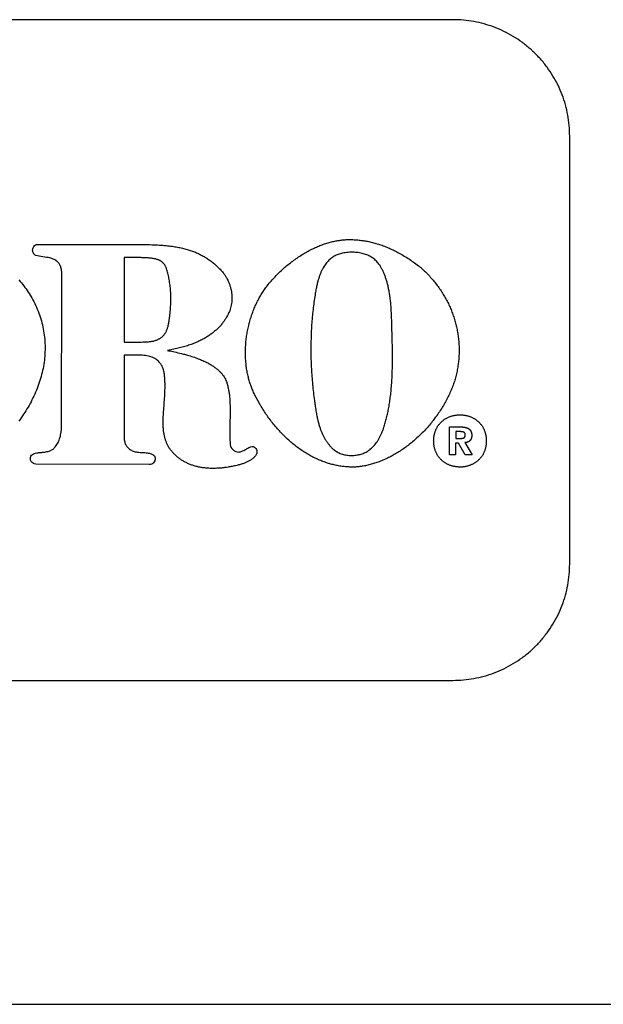
# Model space of a CAD drawing. Extents: x 0 to 684, y -4 to 280.
# Drawn here: x 59 to 61, y 220 to 223 of the extents above; entities that cross this region are included whole.
import ezdxf

# ---------------------------------------------------------------- set-up
doc = ezdxf.new("R2010")
doc.units = 0
doc.header["$LTSCALE"] = 10
doc.header["$MEASUREMENT"] = 0
doc.layers.add('2407', color=7, linetype='CONTINUOUS')

msp = doc.modelspace()

# ---------------------------------------------------------------- linework, layer by layer
at = {"layer": '2407', "color": 7}
for p, q in [((60.2612, 223.0751), (58.0628, 223.0751)), ((60.5924, 221.5326), (60.5924, 222.7455)), ((59.0714, 222.4255), (59.0725, 222.4289)), ((59.0725, 222.4289), (59.0743, 222.432)), ((59.0743, 222.432), (59.0746, 222.4324)), ((59.0746, 222.4324), (59.0769, 222.4348)), ((59.0769, 222.4348), (59.0794, 222.4367)), ((59.0794, 222.4367), (59.0822, 222.4377)), ((59.0822, 222.4377), (59.0849, 222.4381)), ((59.071, 222.4221), (59.0714, 222.4255)), ((59.0714, 222.4191), (59.071, 222.4221)), ((59.3306, 222.401), (59.3306, 222.1618)), ((59.6833, 222.209), (59.6845, 222.2138)), ((59.3306, 222.1245), (59.3303, 221.8936)), ((59.7137, 221.9876), (59.6999, 222.0135)), ((59.4434, 221.9812), (59.4437, 221.9853)), ((60.2735, 221.955), (60.2742, 221.9551)), ((60.2892, 221.9551), (60.2898, 221.9551)), ((60.0653, 221.9181), (60.066, 221.9199)), ((60.2694, 221.9078), (60.2694, 221.8888)), ((60.2815, 221.9078), (60.2694, 221.9078)), ((59.3303, 221.8936), (59.3304, 221.8916)), ((60.2693, 221.8752), (60.2693, 221.8418)), ((60.2694, 221.8888), (60.2848, 221.8888)), ((59.0665, 221.8383), (59.0683, 221.841)), ((59.0683, 221.841), (59.0707, 221.8434)), ((59.0707, 221.8434), (59.0736, 221.8452)), ((59.6468, 221.8514), (59.6503, 221.8504)), ((59.6503, 221.8504), (59.6539, 221.85)), ((59.703, 221.8604), (59.7053, 221.8568)), ((59.7053, 221.8568), (59.7063, 221.8542)), ((59.7063, 221.8542), (59.7067, 221.8513)), ((59.7067, 221.8513), (59.7064, 221.848)), ((59.0655, 221.8265), (59.0649, 221.83)), ((59.0673, 221.8235), (59.0655, 221.8265)), ((59.0698, 221.8207), (59.0673, 221.8235)), ((59.0729, 221.8183), (59.0698, 221.8207)), ((59.0735, 221.8179), (59.0729, 221.8183)), ((59.0769, 221.8162), (59.0735, 221.8179)), ((59.0802, 221.8153), (59.0769, 221.8162)), ((59.4009, 221.8144), (59.0802, 221.8153)), ((59.4051, 221.8148), (59.4009, 221.8144)), ((59.4086, 221.8158), (59.4051, 221.8148)), ((59.4115, 221.8173), (59.4086, 221.8158)), ((59.4139, 221.8194), (59.4115, 221.8173)), ((59.4158, 221.8219), (59.4139, 221.8194)), ((59.4173, 221.8249), (59.4158, 221.8219)), ((60.2899, 221.8078), (60.2892, 221.8077)), ((58.0628, 221.203), (60.2612, 221.203)), ((56.0386, 220.285), (81.6552, 220.285))]:
    msp.add_line(p, q, dxfattribs=at)
for points in [[(59.0895, 222.405), (59.0807, 222.4068), (59.0785, 222.4078), (59.0763, 222.4097), (59.0742, 222.4123)], [(59.1535, 221.9299), (59.1535, 221.9303), (59.1542, 222.33)], [(60.2693, 221.8418), (60.2523, 221.8418), (60.2523, 221.9213)], [(59.6307, 221.8714), (59.6308, 221.8706), (59.6316, 221.8668), (59.633, 221.8634), (59.6351, 221.8602)], [(59.414, 221.8411), (59.416, 221.839), (59.4174, 221.8366), (59.4182, 221.8338), (59.4184, 221.8306)], [(59.6897, 221.8651), (59.6929, 221.8656), (59.6956, 221.8654), (59.6982, 221.8645)], [(60.2817, 221.8074), (60.2779, 221.8075), (60.2771, 221.8075)]]:
    msp.add_lwpolyline(points, dxfattribs=at)
for points in [[(59.0324, 222.3377, 0), (59.036, 222.3336, 0), (59.0394, 222.3295, 0), (59.0428, 222.3253, 0), (59.0462, 222.321, 0), (59.0494, 222.3167, 0), (59.0526, 222.3124, 0), (59.0556, 222.3079, 0), (59.0586, 222.3034, 0), (59.0615, 222.2989, 0), (59.0644, 222.2943, 0), (59.0659, 222.2919, 0), (59.0688, 222.2867, 0), (59.0717, 222.2816, 0), (59.0745, 222.2764, 0), (59.0771, 222.2711, 0), (59.0797, 222.2658, 0), (59.0821, 222.2604, 0), (59.0844, 222.2549, 0), (59.0866, 222.2495, 0), (59.0887, 222.2439, 0), (59.0907, 222.2384, 0), (59.0926, 222.2328, 0), (59.0943, 222.2271, 0), (59.096, 222.2214, 0), (59.0975, 222.2157, 0), (59.0989, 222.21, 0), (59.1002, 222.2042, 0), (59.1014, 222.1984, 0), (59.1024, 222.1926, 0), (59.1033, 222.1868, 0), (59.1041, 222.1809, 0), (59.1048, 222.1751, 0), (59.1054, 222.1692, 0), (59.1058, 222.1633, 0), (59.1062, 222.1574, 0), (59.1064, 222.1515, 0), (59.1065, 222.1456, 0), (59.1064, 222.1397, 0), (59.1063, 222.1338, 0), (59.106, 222.1279, 0), (59.1056, 222.122, 0), (59.1051, 222.1161, 0), (59.1045, 222.1102, 0), (59.1037, 222.1044, 0), (59.1028, 222.0985, 0), (59.1019, 222.0927, 0), (59.1008, 222.0869, 0), (59.0996, 222.0811, 0), (59.0983, 222.0753, 0), (59.0968, 222.0696, 0), (59.0953, 222.0639, 0), (59.0936, 222.0582, 0), (59.0919, 222.0526, 0), (59.0901, 222.047, 0), (59.0881, 222.0414, 0), (59.0861, 222.0358, 0), (59.084, 222.0303, 0), (59.0818, 222.0249, 0), (59.0795, 222.0194, 0), (59.0771, 222.014, 0), (59.0747, 222.0086, 0), (59.0721, 222.0033, 0), (59.0695, 221.998, 0), (59.0668, 221.9927, 0), (59.064, 221.9875, 0), (59.0612, 221.9823, 0), (59.0583, 221.9772, 0), (59.0553, 221.9721, 0), (59.0522, 221.9671, 0), (59.0491, 221.9621, 0), (59.0458, 221.9571, 0), (59.0426, 221.9522, 0), (59.0392, 221.9473, 0), (59.0358, 221.9425, 0), (59.0323, 221.9378, 0)], [(60.2523, 221.9213, 0), (60.283, 221.9213, 0), (60.2835, 221.9213, 0), (60.284, 221.9213, 0), (60.2844, 221.9213, 0), (60.2849, 221.9212, 0), (60.2854, 221.9212, 0), (60.2858, 221.9212, 0), (60.2863, 221.9212, 0), (60.2867, 221.9212, 0), (60.2872, 221.9211, 0), (60.2877, 221.9211, 0), (60.2881, 221.9211, 0), (60.2886, 221.9211, 0), (60.289, 221.921, 0), (60.2895, 221.921, 0), (60.29, 221.9209, 0), (60.2904, 221.9209, 0), (60.2909, 221.9209, 0), (60.2913, 221.9208, 0), (60.2918, 221.9208, 0), (60.2923, 221.9207, 0), (60.2927, 221.9206, 0), (60.2932, 221.9206, 0), (60.2936, 221.9205, 0), (60.2941, 221.9204, 0), (60.2946, 221.9204, 0), (60.295, 221.9203, 0), (60.2955, 221.9202, 0), (60.2959, 221.9201, 0), (60.2964, 221.92, 0), (60.2968, 221.9199, 0), (60.2973, 221.9198, 0), (60.2977, 221.9197, 0), (60.2982, 221.9196, 0), (60.2986, 221.9194, 0), (60.2991, 221.9193, 0), (60.2995, 221.9192, 0), (60.2999, 221.919, 0), (60.3004, 221.9189, 0), (60.3008, 221.9188, 0), (60.3013, 221.9186, 0), (60.3017, 221.9184, 0), (60.3021, 221.9183, 0), (60.3025, 221.9181, 0), (60.303, 221.9179, 0), (60.3034, 221.9177, 0), (60.3038, 221.9175, 0), (60.3042, 221.9173, 0), (60.3046, 221.9171, 0), (60.305, 221.9168, 0), (60.3054, 221.9166, 0), (60.3058, 221.9164, 0), (60.3062, 221.9161, 0), (60.3066, 221.9159, 0), (60.307, 221.9156, 0), (60.3073, 221.9153, 0), (60.3077, 221.915, 0), (60.3081, 221.9147, 0), (60.3084, 221.9144, 0), (60.3088, 221.9141, 0), (60.3091, 221.9138, 0), (60.3094, 221.9135, 0), (60.3097, 221.9131, 0), (60.31, 221.9128, 0), (60.3103, 221.9124, 0), (60.3106, 221.9121, 0), (60.3109, 221.9117, 0), (60.3112, 221.9113, 0), (60.3114, 221.9109, 0), (60.3117, 221.9106, 0), (60.3119, 221.9102, 0), (60.3121, 221.9098, 0), (60.3124, 221.9093, 0), (60.3126, 221.9089, 0), (60.3128, 221.9085, 0), (60.3129, 221.9081, 0), (60.3131, 221.9077, 0), (60.3133, 221.9072, 0), (60.3135, 221.9068, 0), (60.3136, 221.9064, 0), (60.3137, 221.9059, 0), (60.3139, 221.9055, 0), (60.314, 221.905, 0), (60.3141, 221.9046, 0), (60.3142, 221.9041, 0), (60.3143, 221.9037, 0), (60.3144, 221.9032, 0), (60.3145, 221.9028, 0), (60.3145, 221.9023, 0), (60.3146, 221.9019, 0), (60.3147, 221.9014, 0), (60.3147, 221.9009, 0), (60.3148, 221.9005, 0), (60.3148, 221.9, 0), (60.3148, 221.8996, 0), (60.3148, 221.8991, 0), (60.3149, 221.8986, 0), (60.3149, 221.8982, 0), (60.3149, 221.8977, 0), (60.3149, 221.8972, 0), (60.3149, 221.8968, 0), (60.3149, 221.8963, 0), (60.3149, 221.8959, 0), (60.3148, 221.8954, 0), (60.3148, 221.8949, 0), (60.3148, 221.8945, 0), (60.3147, 221.894, 0), (60.3147, 221.8935, 0), (60.3146, 221.8931, 0), (60.3146, 221.8926, 0), (60.3145, 221.8922, 0), (60.3144, 221.8917, 0), (60.3143, 221.8913, 0), (60.3142, 221.8908, 0), (60.3141, 221.8904, 0), (60.314, 221.8899, 0), (60.3139, 221.8895, 0), (60.3137, 221.889, 0), (60.3136, 221.8886, 0), (60.3134, 221.8882, 0), (60.3133, 221.8877, 0), (60.3131, 221.8873, 0), (60.3129, 221.8869, 0), (60.3127, 221.8864, 0), (60.3125, 221.886, 0), (60.3123, 221.8856, 0), (60.3121, 221.8852, 0), (60.3118, 221.8848, 0), (60.3116, 221.8844, 0), (60.3113, 221.8841, 0), (60.311, 221.8837, 0), (60.3107, 221.8833, 0), (60.3104, 221.883, 0), (60.3101, 221.8826, 0), (60.3098, 221.8823, 0), (60.3095, 221.882, 0), (60.3092, 221.8816, 0), (60.3088, 221.8813, 0), (60.3085, 221.881, 0), (60.3081, 221.8807, 0), (60.3077, 221.8805, 0), (60.3073, 221.8802, 0), (60.307, 221.88, 0), (60.3066, 221.8797, 0), (60.3062, 221.8795, 0), (60.3058, 221.8792, 0), (60.3054, 221.879, 0), (60.3049, 221.8788, 0), (60.3045, 221.8786, 0), (60.3041, 221.8785, 0), (60.3037, 221.8783, 0), (60.3032, 221.8781, 0), (60.3028, 221.878, 0), (60.3024, 221.8778, 0), (60.3019, 221.8777, 0), (60.3015, 221.8776, 0), (60.301, 221.8774, 0), (60.3006, 221.8773, 0), (60.3001, 221.8772, 0), (60.2997, 221.8771, 0), (60.2992, 221.877, 0), (60.2988, 221.877, 0), (60.2983, 221.8769, 0), (60.2978, 221.8768, 0), (60.2974, 221.8768, 0), (60.2969, 221.8767, 0), (60.2965, 221.8767, 0), (60.296, 221.8766, 0), (60.2957, 221.8766, 0), (60.3161, 221.8418, 0), (60.2959, 221.8418, 0), (60.2775, 221.8752, 0), (60.2693, 221.8752, 0)]]:
    msp.add_polyline3d(points, dxfattribs=at)
for points, knots in [([(60.5924, 222.7455), (60.5921, 222.7555), (60.5916, 222.7754), (60.5874, 222.805), (60.5808, 222.834), (60.5715, 222.8623), (60.5596, 222.8896), (60.5453, 222.9158), (60.5286, 222.9408), (60.5097, 222.9641), (60.4933, 222.981), (60.4759, 222.9967), (60.4577, 223.0114), (60.4326, 223.0281), (60.4063, 223.0424), (60.3788, 223.0542), (60.3503, 223.0635), (60.3211, 223.0702), (60.2913, 223.0744), (60.2713, 223.0749), (60.2612, 223.0751)], [0.3450082, 0.3450082, 0.3450082, 0.3450082, 0.3535385, 0.362011, 0.3704615, 0.3789074, 0.3873715, 0.3958601, 0.4043786, 0.4129257, 0.4214937, 0.424376, 0.4329369, 0.4414807, 0.4500026, 0.4585077, 0.4670043, 0.4755037, 0.484034, 0.4926202, 0.4926202, 0.4926202, 0.4926202]), ([(59.0849, 222.4381), (59.105, 222.438), (59.1812, 222.4378), (59.2574, 222.438), (59.3136, 222.4382)], [0.01458726, 0.01458726, 0.01458726, 0.01458726, 0.03167139, 0.07963682, 0.07963682, 0.07963682, 0.07963682]), ([(59.3136, 222.4382), (59.3244, 222.4382), (59.3471, 222.4382), (59.3788, 222.4382), (59.407, 222.4377), (59.4295, 222.4366), (59.4488, 222.4351), (59.4658, 222.4332), (59.4812, 222.4307), (59.4954, 222.4278), (59.5085, 222.4244), (59.5208, 222.4205), (59.5324, 222.4161), (59.5435, 222.4111), (59.5541, 222.4056), (59.5643, 222.3994), (59.5742, 222.3926), (59.5821, 222.3864), (59.5884, 222.3811), (59.5946, 222.3754), (59.6024, 222.3678), (59.6082, 222.3612), (59.6112, 222.3579)], [0.07963682, 0.07963682, 0.07963682, 0.07963682, 0.08880876, 0.09906792, 0.106644, 0.11288678, 0.11829858, 0.12312685, 0.12752816, 0.13160848, 0.13544353, 0.13909772, 0.14261969, 0.14605311, 0.14943756, 0.15281134, 0.15621074, 0.15966729, 0.16142912, 0.16321647, 0.1668805, 0.17069271, 0.17069271, 0.17069271, 0.17069271]), ([(59.6845, 222.2138), (59.6859, 222.2187), (59.6886, 222.2286), (59.6934, 222.2431), (59.6988, 222.2572), (59.7048, 222.2707), (59.7113, 222.2837), (59.7182, 222.296), (59.7256, 222.3076), (59.734, 222.3195), (59.7438, 222.3314), (59.7549, 222.3438), (59.7665, 222.3559), (59.7777, 222.3665), (59.7892, 222.3766), (59.8011, 222.3862), (59.8143, 222.3961), (59.8277, 222.4052), (59.8412, 222.4136), (59.8547, 222.4211), (59.8682, 222.4278), (59.8815, 222.4337), (59.8947, 222.4387), (59.9077, 222.4429), (59.9204, 222.4464), (59.9328, 222.449), (59.9449, 222.4508), (59.9567, 222.4519), (59.969, 222.4523), (59.982, 222.4519), (59.9958, 222.4508), (60.0095, 222.449), (60.0232, 222.4465), (60.0369, 222.4433), (60.0506, 222.4393), (60.0644, 222.4346), (60.0782, 222.4291), (60.0921, 222.4227), (60.1062, 222.4156), (60.1204, 222.4075), (60.1349, 222.3986), (60.1496, 222.3886), (60.1614, 222.3799), (60.1683, 222.3745), (60.1704, 222.3729)], [0.0583164, 0.0583164, 0.0583164, 0.0583164, 0.0627132, 0.0670659, 0.0713565, 0.0755687, 0.079691, 0.0837139, 0.0876269, 0.0914291, 0.0960998, 0.1008331, 0.1056059, 0.1103995, 0.1139629, 0.1187145, 0.1234059, 0.1280204, 0.1325388, 0.1369438, 0.1412274, 0.1453798, 0.1493956, 0.1532705, 0.1570097, 0.1606144, 0.1640902, 0.1674467, 0.1706944, 0.1746277, 0.1785513, 0.182481, 0.1864317, 0.1904246, 0.1944785, 0.1986064, 0.202834, 0.2071786, 0.2116599, 0.2163003, 0.2211265, 0.2261636, 0.2314399, 0.2336596, 0.2336596, 0.2336596, 0.2336596]), ([(59.0742, 222.4123), (59.0736, 222.4134), (59.0724, 222.4155), (59.0717, 222.4179), (59.0714, 222.4191)], [0.00500242, 0.00500242, 0.00500242, 0.00500242, 0.006077177, 0.00710619, 0.00710619, 0.00710619, 0.00710619]), ([(59.1542, 222.33), (59.1542, 222.3333), (59.1542, 222.3405), (59.1543, 222.3507), (59.1539, 222.3599), (59.153, 222.3669), (59.1517, 222.3728), (59.1499, 222.3779), (59.1475, 222.3823), (59.1447, 222.3863), (59.1418, 222.3892), (59.1392, 222.3914), (59.1362, 222.3935), (59.1319, 222.3959), (59.1258, 222.3982), (59.1187, 222.4002), (59.1065, 222.4026), (59.0966, 222.404), (59.0895, 222.405)], [0.14560477, 0.14560477, 0.14560477, 0.14560477, 0.14839371, 0.1518278, 0.15426176, 0.15622139, 0.15789904, 0.15940008, 0.16080217, 0.16217138, 0.16356878, 0.16429794, 0.16505767, 0.16667418, 0.16850333, 0.17055588, 0.17300126, 0.1791125, 0.1791125, 0.1791125, 0.1791125]), ([(59.3668, 222.1617), (59.3708, 222.1617), (59.3782, 222.1617), (59.388, 222.162), (59.3959, 222.1624), (59.4021, 222.1628), (59.407, 222.1634), (59.4107, 222.1639), (59.4143, 222.1647), (59.418, 222.1659), (59.4219, 222.1673), (59.4255, 222.1687), (59.4287, 222.1703), (59.4316, 222.1719), (59.4344, 222.1737), (59.4369, 222.1756), (59.4393, 222.1777), (59.4415, 222.1799), (59.4436, 222.1823), (59.4452, 222.1844), (59.4465, 222.1863), (59.4477, 222.1882), (59.4492, 222.1908), (59.4508, 222.1942), (59.4523, 222.1978), (59.4537, 222.2018), (59.4552, 222.2063), (59.4562, 222.2126), (59.4577, 222.2205), (59.459, 222.2298), (59.4602, 222.2391), (59.4612, 222.2484), (59.4619, 222.2577), (59.4624, 222.2669), (59.4628, 222.2759), (59.4628, 222.2849), (59.4627, 222.2937), (59.4623, 222.3023), (59.4617, 222.3107), (59.461, 222.3189), (59.46, 222.3269), (59.4588, 222.3346), (59.4575, 222.3422), (59.456, 222.3494), (59.4543, 222.3565), (59.4524, 222.3633), (59.4508, 222.3688), (59.4492, 222.3731), (59.4478, 222.3761), (59.4463, 222.3789), (59.4447, 222.3813), (59.443, 222.3836), (59.4415, 222.3853), (59.4402, 222.3866), (59.4389, 222.3879), (59.4371, 222.3893), (59.4348, 222.3909), (59.4323, 222.3924), (59.4295, 222.3937), (59.4264, 222.3949), (59.423, 222.3961), (59.4193, 222.3971), (59.415, 222.398), (59.4102, 222.3988), (59.4046, 222.3994), (59.3982, 222.4), (59.3905, 222.4005), (59.3811, 222.4008), (59.3689, 222.401), (59.3518, 222.401), (59.3386, 222.401), (59.3306, 222.401)], [0, 0, 0, 0, 0.003485, 0.0062368, 0.0084313, 0.0101764, 0.0115492, 0.012614, 0.0134287, 0.0147159, 0.0158961, 0.0169767, 0.0179833, 0.0189385, 0.0198565, 0.0207541, 0.0216402, 0.022531, 0.023433, 0.0243596, 0.0248351, 0.0253193, 0.0263236, 0.0273812, 0.0285049, 0.0297019, 0.0309908, 0.0325127, 0.0351715, 0.0378405, 0.0405111, 0.0431745, 0.0458195, 0.0484397, 0.0510242, 0.0535719, 0.0560716, 0.0585249, 0.0609257, 0.0632704, 0.0655579, 0.0677872, 0.06996, 0.0720747, 0.0741305, 0.0761319, 0.078077, 0.0790908, 0.0800275, 0.0809026, 0.0817341, 0.0825321, 0.0833149, 0.0837029, 0.0840894, 0.0848693, 0.085664, 0.0864904, 0.0873572, 0.0882892, 0.0892956, 0.0904003, 0.0916288, 0.0930068, 0.0945808, 0.0963968, 0.098542, 0.101137, 0.1044167, 0.1089379, 0.1157197, 0.1157197, 0.1157197, 0.1157197]), ([(59.946, 222.413), (59.9438, 222.4124), (59.9397, 222.4112), (59.9337, 222.4089), (59.928, 222.4062), (59.9227, 222.403), (59.9176, 222.3995), (59.9128, 222.3955), (59.9082, 222.3911), (59.9038, 222.3862), (59.8997, 222.3808), (59.8958, 222.3749), (59.8921, 222.3684), (59.8886, 222.3613), (59.8853, 222.3534), (59.8822, 222.3448), (59.8793, 222.3353), (59.8766, 222.3247), (59.8741, 222.3128), (59.8714, 222.2977), (59.8686, 222.2796), (59.8659, 222.2588), (59.8636, 222.2375), (59.8618, 222.2156), (59.8604, 222.1933), (59.8596, 222.1707), (59.8592, 222.1478), (59.8593, 222.1248), (59.8598, 222.1044), (59.8607, 222.084), (59.862, 222.0637), (59.8639, 222.041), (59.8663, 222.0186), (59.8688, 221.9994), (59.8712, 221.9821), (59.8734, 221.9675), (59.8759, 221.9533), (59.8785, 221.9411), (59.8813, 221.9303), (59.8843, 221.9205), (59.8875, 221.9115), (59.891, 221.903), (59.8948, 221.8951), (59.899, 221.8876), (59.9035, 221.8804), (59.9084, 221.8736), (59.9138, 221.867), (59.9188, 221.8612), (59.9241, 221.8568), (59.929, 221.8533), (59.9341, 221.8501), (59.9396, 221.8474), (59.9454, 221.8451), (59.9515, 221.8432), (59.9578, 221.8418), (59.9643, 221.8408), (59.9709, 221.8403), (59.9777, 221.8403), (59.9846, 221.8408), (59.9905, 221.8416), (59.9963, 221.8428), (60.0018, 221.8442), (60.0078, 221.8462), (60.0133, 221.8486), (60.0186, 221.8515), (60.0237, 221.8548), (60.0287, 221.8586), (60.0334, 221.8629), (60.0381, 221.8678), (60.0426, 221.8732), (60.0469, 221.8791), (60.051, 221.8857), (60.055, 221.8928), (60.0587, 221.9007), (60.0622, 221.9091), (60.0643, 221.915), (60.0653, 221.9181)], [0, 0, 0, 0, 0.0018787, 0.0036961, 0.0054751, 0.0072338, 0.008989, 0.0107572, 0.012559, 0.0144102, 0.01633, 0.0183406, 0.020459, 0.0227093, 0.025118, 0.02771, 0.0305222, 0.0336067, 0.0370318, 0.040886, 0.046697, 0.052665, 0.0587776, 0.0650196, 0.0713738, 0.0778227, 0.0843412, 0.0909072, 0.0974957, 0.101762, 0.1083252, 0.1148252, 0.1212338, 0.1275313, 0.1313088, 0.1361681, 0.1401484, 0.1436203, 0.1467542, 0.1496467, 0.1523638, 0.1549541, 0.1574499, 0.1598842, 0.162285, 0.1646752, 0.1670752, 0.1695079, 0.1712066, 0.1729133, 0.1746318, 0.1763743, 0.1781421, 0.179944, 0.1817789, 0.183649, 0.1855517, 0.1874872, 0.1894455, 0.191424, 0.1925483, 0.1945382, 0.1962394, 0.1979354, 0.1996378, 0.2013661, 0.2031396, 0.2049669, 0.2068657, 0.2088531, 0.2109393, 0.2131392, 0.2154642, 0.2179238, 0.2205267, 0.2232736, 0.2232736, 0.2232736, 0.2232736]), ([(60.066, 221.9199), (60.0673, 221.9243), (60.0701, 221.9333), (60.0738, 221.9471), (60.0771, 221.9614), (60.0801, 221.9765), (60.0827, 221.9923), (60.0849, 222.0089), (60.0868, 222.0265), (60.0883, 222.0453), (60.0894, 222.0654), (60.0902, 222.0871), (60.0905, 222.1111), (60.0903, 222.1385), (60.0897, 222.17), (60.0889, 222.1991), (60.0882, 222.2245), (60.0875, 222.2436), (60.0864, 222.2614), (60.085, 222.2768), (60.0834, 222.2907), (60.0814, 222.3035), (60.0791, 222.3152), (60.0765, 222.3262), (60.0736, 222.3365), (60.0703, 222.3462), (60.0668, 222.3553), (60.0629, 222.364), (60.0586, 222.3722), (60.0546, 222.3794), (60.0502, 222.3851), (60.0461, 222.3898), (60.0416, 222.3942), (60.0368, 222.3981), (60.0317, 222.4017), (60.0262, 222.4049), (60.0204, 222.4077), (60.0142, 222.4101), (60.0076, 222.4122), (60.0007, 222.4138), (59.9934, 222.4151), (59.9858, 222.4159), (59.9778, 222.4162), (59.9695, 222.416), (59.9609, 222.4154), (59.953, 222.4143), (59.948, 222.4134), (59.946, 222.413)], [0.2238351, 0.2238351, 0.2238351, 0.2238351, 0.2277625, 0.2318141, 0.2360063, 0.240364, 0.244908, 0.2496731, 0.2546904, 0.260014, 0.2657024, 0.2718502, 0.2785971, 0.2861993, 0.2952, 0.3055137, 0.310982, 0.3168974, 0.3218344, 0.3261899, 0.3301375, 0.3337781, 0.3371709, 0.3403671, 0.3433997, 0.3462961, 0.3490828, 0.3517794, 0.3544047, 0.3569763, 0.3587812, 0.3605537, 0.3623141, 0.3640739, 0.3658454, 0.367645, 0.3694819, 0.37137, 0.3733189, 0.3753402, 0.3774402, 0.3796234, 0.3818986, 0.3842612, 0.3867117, 0.3892407, 0.3910393, 0.3910393, 0.3910393, 0.3910393]), ([(60.1704, 222.3729), (60.173, 222.3705), (60.1796, 222.3646), (60.1896, 222.3547), (60.2002, 222.3431), (60.2102, 222.3313), (60.2196, 222.319), (60.2283, 222.3065), (60.2363, 222.2936), (60.2437, 222.2805), (60.2504, 222.2672), (60.2563, 222.2536), (60.2616, 222.2398), (60.2662, 222.2258), (60.2702, 222.2116), (60.2734, 222.1972), (60.2759, 222.1828), (60.2777, 222.1681), (60.2788, 222.1534), (60.2791, 222.1386), (60.2788, 222.1237), (60.2777, 222.1088), (60.2759, 222.0938), (60.2733, 222.0787), (60.2704, 222.064), (60.2658, 222.0497), (60.2608, 222.0356), (60.2549, 222.0213), (60.2482, 222.0069), (60.2407, 221.9926), (60.2325, 221.9782), (60.2235, 221.9641), (60.2145, 221.9512), (60.205, 221.9386), (60.1951, 221.9264), (60.1838, 221.9136), (60.172, 221.9014), (60.1599, 221.8899), (60.1475, 221.879), (60.1348, 221.8688), (60.1219, 221.8593), (60.1089, 221.8507), (60.0958, 221.8428), (60.0826, 221.8357), (60.0695, 221.8294), (60.0564, 221.8238), (60.0433, 221.8191), (60.0303, 221.8151), (60.0174, 221.8119), (60.0046, 221.8095), (59.9919, 221.8076), (59.9792, 221.8073), (59.9665, 221.8075), (59.9538, 221.8085), (59.9411, 221.8102), (59.9284, 221.8126), (59.9157, 221.8158), (59.903, 221.8197), (59.8903, 221.8243), (59.8775, 221.8297), (59.8648, 221.8358), (59.8522, 221.8428), (59.8395, 221.8505), (59.827, 221.859), (59.8146, 221.8683), (59.8024, 221.8783), (59.7904, 221.8891), (59.7786, 221.9006), (59.7671, 221.9128), (59.756, 221.9257), (59.7454, 221.9392), (59.7352, 221.9531), (59.7256, 221.9675), (59.7186, 221.9791), (59.7147, 221.9859), (59.7137, 221.9876)], [0, 0, 0, 0, 0.0030292, 0.0075427, 0.0120094, 0.0164279, 0.0208055, 0.0251464, 0.0294483, 0.033723, 0.037968, 0.0421929, 0.0463963, 0.0505859, 0.0547676, 0.0589426, 0.0631213, 0.067303, 0.0714951, 0.0757052, 0.079938, 0.0842007, 0.0884958, 0.0928306, 0.0972148, 0.1013415, 0.1056035, 0.1099945, 0.114507, 0.1191229, 0.1238295, 0.1286105, 0.1334491, 0.1371854, 0.1420568, 0.1469098, 0.1517313, 0.1565011, 0.1612081, 0.1658389, 0.1703808, 0.1748302, 0.179178, 0.1834261, 0.1875751, 0.1916221, 0.1955744, 0.1994376, 0.203217, 0.2069208, 0.2105579, 0.2141542, 0.2177516, 0.2213614, 0.2249975, 0.2286714, 0.2323923, 0.2361736, 0.2400239, 0.2439518, 0.2479642, 0.25207, 0.2562698, 0.2605728, 0.2649752, 0.2694782, 0.2740775, 0.2787637, 0.2835328, 0.2883665, 0.2932537, 0.2981716, 0.3031008, 0.3080123, 0.3097369, 0.3097369, 0.3097369, 0.3097369]), ([(59.6112, 222.3579), (59.613, 222.3554), (59.6166, 222.3505), (59.6208, 222.3433), (59.6246, 222.3358), (59.6279, 222.328), (59.631, 222.3191), (59.6333, 222.3101), (59.6349, 222.3011), (59.6357, 222.2921), (59.6359, 222.2833), (59.6353, 222.2747), (59.6341, 222.2664), (59.6321, 222.2583), (59.6293, 222.2498), (59.6253, 222.2411), (59.6204, 222.2319), (59.6149, 222.2232), (59.6088, 222.2148), (59.6022, 222.2069), (59.5948, 222.1993), (59.5868, 222.192), (59.5782, 222.1851), (59.5687, 222.1786), (59.5586, 222.1723), (59.5476, 222.1665), (59.5358, 222.161), (59.5231, 222.1558), (59.5095, 222.1511), (59.4949, 222.1467), (59.4792, 222.1428), (59.4651, 222.1398), (59.4563, 222.1383), (59.4531, 222.1377)], [0, 0, 0, 0, 0.00258484, 0.00522595, 0.0070798, 0.00976629, 0.01244428, 0.01509332, 0.01770326, 0.02025999, 0.02276218, 0.02520853, 0.02760237, 0.02994835, 0.03225921, 0.03523691, 0.03817658, 0.04109918, 0.04402453, 0.04697586, 0.0499704, 0.05303082, 0.0561777, 0.05943174, 0.06281001, 0.06633854, 0.07003385, 0.07392137, 0.07801901, 0.08235051, 0.08694187, 0.09181531, 0.09459653, 0.09459653, 0.09459653, 0.09459653]), ([(59.6999, 222.0135), (59.6981, 222.0173), (59.6945, 222.0249), (59.6898, 222.0368), (59.6856, 222.0492), (59.6821, 222.0621), (59.6791, 222.0755), (59.6768, 222.0893), (59.6751, 222.1035), (59.6742, 222.1181), (59.6739, 222.1329), (59.6743, 222.148), (59.6754, 222.1632), (59.6773, 222.1785), (59.6799, 222.1938), (59.6822, 222.2039), (59.6833, 222.209)], [0, 0, 0, 0, 0.00356275, 0.00720308, 0.01092119, 0.01472706, 0.01862128, 0.02260034, 0.0266693, 0.03082145, 0.03504625, 0.03934058, 0.04368854, 0.04807969, 0.05249513, 0.05691864, 0.05691864, 0.05691864, 0.05691864]), ([(59.3306, 222.1618), (59.3364, 222.1618), (59.3484, 222.1617), (59.3604, 222.1617), (59.3668, 222.1617)], [0.06804406, 0.06804406, 0.06804406, 0.06804406, 0.07292598, 0.07832096, 0.07832096, 0.07832096, 0.07832096]), ([(59.4437, 221.9853), (59.4443, 221.9929), (59.4453, 222.0065), (59.4462, 222.0252), (59.4464, 222.0408), (59.4459, 222.0547), (59.4447, 222.0673), (59.4436, 222.0778), (59.4411, 222.0859), (59.4386, 222.092), (59.436, 222.0967), (59.4337, 222.1001), (59.4312, 222.1034), (59.4277, 222.1072), (59.423, 222.1112), (59.4181, 222.1145), (59.4127, 222.1176), (59.4064, 222.1198), (59.399, 222.1218), (59.3907, 222.1233), (59.3809, 222.1242), (59.3678, 222.1247), (59.3507, 222.1246), (59.3377, 222.1245), (59.3306, 222.1245)], [0.12669906, 0.12669906, 0.12669906, 0.12669906, 0.13324864, 0.1383084, 0.14265449, 0.14655861, 0.15014855, 0.15351292, 0.15548916, 0.1573586, 0.15915512, 0.16003502, 0.16091187, 0.16265381, 0.16441536, 0.16623086, 0.1676075, 0.16974261, 0.17188323, 0.17418507, 0.1768631, 0.18028236, 0.18540051, 0.1914204, 0.1914204, 0.1914204, 0.1914204]), ([(59.4531, 222.1377), (59.4554, 222.1373), (59.4636, 222.1358), (59.4787, 222.1325), (59.4953, 222.1286), (59.5113, 222.1242), (59.5253, 222.1199), (59.5399, 222.1148), (59.5528, 222.1095), (59.5643, 222.1041), (59.5745, 222.0986), (59.5835, 222.0929), (59.5913, 222.0872), (59.5982, 222.0813), (59.6042, 222.0753), (59.6093, 222.0692), (59.6136, 222.063), (59.6172, 222.0565), (59.6205, 222.0489), (59.6231, 222.0399), (59.6257, 222.0293), (59.6277, 222.0177), (59.6292, 222.0047), (59.6302, 221.9901), (59.6307, 221.973), (59.6305, 221.9514), (59.6299, 221.9279), (59.6296, 221.9053), (59.6297, 221.887), (59.6304, 221.8763), (59.6307, 221.8714)], [0.0945965, 0.0945965, 0.0945965, 0.0945965, 0.0965892, 0.1017582, 0.1077956, 0.1110978, 0.1159296, 0.1202991, 0.1242598, 0.1278559, 0.131134, 0.1341331, 0.1368938, 0.1394501, 0.1418389, 0.1440949, 0.1462466, 0.148333, 0.1503855, 0.1532617, 0.1563403, 0.1596772, 0.1633454, 0.1674551, 0.1721892, 0.1779652, 0.1858535, 0.1922853, 0.1972541, 0.2014384, 0.2014384, 0.2014384, 0.2014384]), ([(59.6991, 221.835), (59.6967, 221.8331), (59.6921, 221.8295), (59.6846, 221.8249), (59.677, 221.8209), (59.6688, 221.8175), (59.6596, 221.8145), (59.6486, 221.8117), (59.6369, 221.8094), (59.6257, 221.8074), (59.6145, 221.8056), (59.6026, 221.8044), (59.5895, 221.8036), (59.5769, 221.8035), (59.5648, 221.8042), (59.5532, 221.8055), (59.5422, 221.8074), (59.5317, 221.81), (59.5218, 221.8131), (59.5124, 221.8168), (59.5036, 221.8211), (59.4952, 221.8259), (59.4874, 221.8312), (59.48, 221.8371), (59.473, 221.8435), (59.4666, 221.8505), (59.4609, 221.8575), (59.4562, 221.8647), (59.4524, 221.8719), (59.4491, 221.8795), (59.4464, 221.8877), (59.4442, 221.8966), (59.4425, 221.9063), (59.4414, 221.917), (59.4409, 221.9291), (59.441, 221.9432), (59.4418, 221.9608), (59.4428, 221.9737), (59.4434, 221.9812)], [0.0150032, 0.0150032, 0.0150032, 0.0150032, 0.0175848, 0.0200387, 0.0224425, 0.0249133, 0.0275905, 0.0306813, 0.0345842, 0.0377905, 0.040373, 0.044257, 0.0479971, 0.0515912, 0.0550355, 0.0583434, 0.0615163, 0.0645731, 0.0675228, 0.0703826, 0.0731693, 0.0758989, 0.0785929, 0.0812701, 0.0839462, 0.0866478, 0.0893885, 0.0916625, 0.0939547, 0.0962987, 0.0987388, 0.10132, 0.1040991, 0.1071385, 0.1105356, 0.1144447, 0.119156, 0.1255323, 0.1255323, 0.1255323, 0.1255323]), ([(60.2771, 221.8075), (60.2759, 221.8076), (60.2734, 221.8078), (60.2697, 221.8082), (60.266, 221.8089), (60.2625, 221.8096), (60.2589, 221.8105), (60.2555, 221.8116), (60.2521, 221.8129), (60.2488, 221.8142), (60.2456, 221.8157), (60.2426, 221.8174), (60.2396, 221.8192), (60.2367, 221.8211), (60.234, 221.8231), (60.2313, 221.8253), (60.2288, 221.8276), (60.2264, 221.8299), (60.2242, 221.8324), (60.222, 221.835), (60.22, 221.8377), (60.2182, 221.8405), (60.2165, 221.8434), (60.2149, 221.8464), (60.2134, 221.8495), (60.2121, 221.8527), (60.2109, 221.856), (60.2099, 221.8594), (60.209, 221.8628), (60.2083, 221.8664), (60.2078, 221.87), (60.2074, 221.8738), (60.2071, 221.8776), (60.207, 221.8815), (60.2071, 221.8854), (60.2074, 221.8892), (60.2078, 221.8929), (60.2083, 221.8966), (60.2091, 221.9001), (60.2099, 221.9036), (60.2109, 221.9069), (60.2121, 221.9102), (60.2134, 221.9134), (60.2149, 221.9165), (60.2165, 221.9195), (60.2182, 221.9224), (60.2201, 221.9252), (60.2221, 221.9279), (60.2242, 221.9305), (60.2265, 221.9329), (60.2288, 221.9353), (60.2314, 221.9376), (60.234, 221.9398), (60.2368, 221.9418), (60.2396, 221.9437), (60.2426, 221.9455), (60.2457, 221.9471), (60.2489, 221.9486), (60.2522, 221.95), (60.2555, 221.9513), (60.259, 221.9523), (60.2625, 221.9532), (60.2661, 221.954), (60.2698, 221.9546), (60.2722, 221.9549), (60.2735, 221.955)], [0.00130101, 0.00130101, 0.00130101, 0.00130101, 0.0023709, 0.00343263, 0.00448617, 0.00553035, 0.00656784, 0.00759532, 0.00861504, 0.00962597, 0.01062692, 0.01162126, 0.01261009, 0.01358789, 0.01456124, 0.01552879, 0.0164909, 0.01745, 0.01840664, 0.01935954, 0.02031459, 0.02127267, 0.02223057, 0.02319638, 0.02416786, 0.02514518, 0.02613497, 0.0271378, 0.02815119, 0.02918283, 0.03023144, 0.03129957, 0.03239154, 0.03350684, 0.03461959, 0.0357065, 0.03677211, 0.0378182, 0.03884735, 0.03986074, 0.04086188, 0.04184842, 0.04282672, 0.04379482, 0.04475957, 0.04571747, 0.04667344, 0.04762849, 0.04858336, 0.04953983, 0.05049892, 0.05146103, 0.05242859, 0.05340247, 0.05438239, 0.05536773, 0.05636431, 0.05736865, 0.05837859, 0.05939831, 0.06042746, 0.06146495, 0.06251162, 0.06356474, 0.06462677, 0.06462677, 0.06462677, 0.06462677]), ([(60.2742, 221.9551), (60.2754, 221.9552), (60.2779, 221.9554), (60.2817, 221.9555), (60.2855, 221.9554), (60.288, 221.9552), (60.2892, 221.9551)], [0.064830749, 0.064830749, 0.064830749, 0.064830749, 0.065902451, 0.066979711, 0.068049352, 0.069113452, 0.069113452, 0.069113452, 0.069113452]), ([(60.2898, 221.9551), (60.2911, 221.9549), (60.2935, 221.9546), (60.2972, 221.954), (60.3007, 221.9533), (60.3043, 221.9523), (60.3077, 221.9513), (60.3111, 221.95), (60.3144, 221.9487), (60.3175, 221.9472), (60.3206, 221.9455), (60.3236, 221.9437), (60.3265, 221.9418), (60.3292, 221.9398), (60.3319, 221.9376), (60.3344, 221.9354), (60.3368, 221.933), (60.339, 221.9305), (60.3412, 221.9279), (60.3432, 221.9252), (60.345, 221.9224), (60.3468, 221.9195), (60.3484, 221.9165), (60.3498, 221.9134), (60.3511, 221.9102), (60.3523, 221.9069), (60.3533, 221.9036), (60.3542, 221.9001), (60.3549, 221.8966), (60.3555, 221.8929), (60.3559, 221.8892), (60.3561, 221.8854), (60.3562, 221.8815), (60.3561, 221.8776), (60.3559, 221.8738), (60.3555, 221.87), (60.3549, 221.8664), (60.3542, 221.8628), (60.3533, 221.8594), (60.3523, 221.856), (60.3511, 221.8527), (60.3498, 221.8495), (60.3484, 221.8464), (60.3468, 221.8434), (60.345, 221.8405), (60.3432, 221.8377), (60.3412, 221.835), (60.3391, 221.8324), (60.3368, 221.8299), (60.3344, 221.8275), (60.3319, 221.8253), (60.3293, 221.8231), (60.3265, 221.8211), (60.3236, 221.8192), (60.3207, 221.8174), (60.3176, 221.8157), (60.3144, 221.8142), (60.3111, 221.8128), (60.3078, 221.8116), (60.3043, 221.8105), (60.3008, 221.8096), (60.2972, 221.8088), (60.2936, 221.8082), (60.2911, 221.8079), (60.2899, 221.8078)], [0.0692919, 0.0692919, 0.0692919, 0.0692919, 0.07034858, 0.0713992, 0.0724409, 0.07347529, 0.07450277, 0.07552162, 0.07653254, 0.0775335, 0.07852784, 0.07951536, 0.08049528, 0.08146863, 0.08243618, 0.08340018, 0.08435927, 0.08531591, 0.08627239, 0.08722744, 0.08818341, 0.08914479, 0.09010835, 0.09107645, 0.09205474, 0.09304453, 0.0940425, 0.09505651, 0.09608516, 0.09713164, 0.09819697, 0.09928642, 0.10039663, 0.10151192, 0.10260137, 0.10366922, 0.10471822, 0.10574936, 0.10676583, 0.10776623, 0.10875601, 0.10973569, 0.11070717, 0.11167297, 0.11263088, 0.11358896, 0.11454605, 0.11550092, 0.11645756, 0.11741665, 0.11838064, 0.11934785, 0.1203212, 0.12130111, 0.12228646, 0.12328079, 0.12428284, 0.12529142, 0.12631027, 0.12733533, 0.12837037, 0.12941207, 0.13046018, 0.13151686, 0.13151686, 0.13151686, 0.13151686]), ([(59.0969, 221.8491), (59.0982, 221.8492), (59.1021, 221.8496), (59.1082, 221.8504), (59.1148, 221.8518), (59.1203, 221.8536), (59.125, 221.8558), (59.1292, 221.8585), (59.1329, 221.8618), (59.1364, 221.8662), (59.1402, 221.8712), (59.1436, 221.8771), (59.1465, 221.8836), (59.1489, 221.8908), (59.1508, 221.8987), (59.1522, 221.9077), (59.1532, 221.9182), (59.1534, 221.9258), (59.1535, 221.9299)], [0, 0, 0, 0, 0.00108806, 0.00339817, 0.00524211, 0.00683489, 0.00828915, 0.00968121, 0.01107212, 0.01252623, 0.01444522, 0.0163853, 0.01839073, 0.02051446, 0.02281294, 0.02536308, 0.02828429, 0.03179481, 0.03179481, 0.03179481, 0.03179481]), ([(60.2848, 221.8888), (60.2852, 221.8888), (60.2859, 221.8888), (60.2868, 221.8888), (60.2877, 221.8889), (60.2884, 221.8889), (60.2891, 221.8891), (60.2898, 221.8892), (60.2903, 221.8893), (60.2909, 221.8894), (60.2914, 221.8896), (60.2919, 221.8898), (60.2923, 221.89), (60.2927, 221.8902), (60.2931, 221.8904), (60.2934, 221.8906), (60.2938, 221.8909), (60.2941, 221.8911), (60.2944, 221.8914), (60.2946, 221.8917), (60.2949, 221.892), (60.2951, 221.8924), (60.2954, 221.8928), (60.2956, 221.8932), (60.2958, 221.8936), (60.2959, 221.894), (60.2961, 221.8945), (60.2962, 221.895), (60.2963, 221.8956), (60.2965, 221.8962), (60.2965, 221.8968), (60.2966, 221.8975), (60.2966, 221.8982), (60.2966, 221.8989), (60.2966, 221.8995), (60.2966, 221.9001), (60.2965, 221.9006), (60.2964, 221.9009), (60.2964, 221.9012), (60.2963, 221.9015), (60.2962, 221.9019), (60.296, 221.9023), (60.2959, 221.9027), (60.2957, 221.9031), (60.2955, 221.9034), (60.2952, 221.9038), (60.295, 221.9041), (60.2947, 221.9044), (60.2944, 221.9047), (60.294, 221.905), (60.2937, 221.9053), (60.2933, 221.9056), (60.2929, 221.9058), (60.2924, 221.9061), (60.292, 221.9063), (60.2914, 221.9065), (60.2909, 221.9067), (60.2903, 221.9069), (60.2897, 221.9071), (60.289, 221.9072), (60.2883, 221.9074), (60.2875, 221.9075), (60.2867, 221.9076), (60.2859, 221.9077), (60.2849, 221.9077), (60.2839, 221.9078), (60.2827, 221.9078), (60.2819, 221.9078), (60.2815, 221.9078)], [0, 0, 0, 0, 0.0003023, 0.0005692, 0.00080862, 0.001028, 0.00122808, 0.00141098, 0.00158289, 0.00174062, 0.00188927, 0.00203315, 0.00216623, 0.00229686, 0.00241973, 0.00254091, 0.00265877, 0.00277585, 0.0028908, 0.00300956, 0.00312698, 0.00324603, 0.00336801, 0.00349637, 0.00362818, 0.00376404, 0.00390784, 0.00406066, 0.00422156, 0.00439195, 0.00457374, 0.00476991, 0.00497844, 0.00520201, 0.0053545, 0.00550217, 0.005643, 0.0057775, 0.00584225, 0.0059082, 0.0060352, 0.00616066, 0.0062824, 0.00640283, 0.00652131, 0.00663971, 0.00675912, 0.00688146, 0.0070036, 0.00712978, 0.00725832, 0.00739149, 0.00752828, 0.00767261, 0.00782146, 0.00797855, 0.00814413, 0.00831764, 0.00850187, 0.00869531, 0.00890254, 0.00912095, 0.0093566, 0.00960682, 0.00987429, 0.01016679, 0.01048692, 0.01084763, 0.01084763, 0.01084763, 0.01084763]), ([(59.3304, 221.8916), (59.3305, 221.8893), (59.3308, 221.885), (59.3319, 221.8791), (59.3335, 221.8739), (59.3357, 221.8693), (59.3384, 221.8652), (59.3418, 221.8614), (59.346, 221.8579), (59.3508, 221.8548), (59.3563, 221.8525), (59.3621, 221.8507), (59.3685, 221.8495), (59.3731, 221.8491), (59.3755, 221.8489)], [0.25767409, 0.25767409, 0.25767409, 0.25767409, 0.25963158, 0.26131188, 0.2628197, 0.26423312, 0.26562234, 0.26705059, 0.26857391, 0.27024091, 0.27192554, 0.27363052, 0.27544378, 0.27751195, 0.27751195, 0.27751195, 0.27751195]), ([(59.0736, 221.8452), (59.0755, 221.8458), (59.0799, 221.847), (59.0877, 221.8481), (59.0935, 221.8487), (59.0969, 221.8491)], [0.125231841, 0.125231841, 0.125231841, 0.125231841, 0.126971607, 0.129064903, 0.131972532, 0.131972532, 0.131972532, 0.131972532]), ([(59.3755, 221.8489), (59.38, 221.8487), (59.3868, 221.8484), (59.3955, 221.8478), (59.4015, 221.8468), (59.4065, 221.8452), (59.4107, 221.8434), (59.413, 221.8418), (59.414, 221.8411)], [0, 0, 0, 0, 0.0038191, 0.00583081, 0.0074729, 0.00894408, 0.01035336, 0.0113397, 0.0113397, 0.0113397, 0.0113397]), ([(59.6351, 221.8602), (59.636, 221.8592), (59.638, 221.8569), (59.642, 221.854), (59.6451, 221.8523), (59.6468, 221.8514)], [0.204899081, 0.204899081, 0.204899081, 0.204899081, 0.206090254, 0.207457298, 0.209093034, 0.209093034, 0.209093034, 0.209093034]), ([(59.6539, 221.85), (59.6552, 221.8501), (59.6579, 221.8502), (59.6621, 221.8513), (59.667, 221.8533), (59.6734, 221.8568), (59.6782, 221.8597), (59.6812, 221.8614)], [0.211164917, 0.211164917, 0.211164917, 0.211164917, 0.212248283, 0.213463114, 0.21489698, 0.21671585, 0.219688372, 0.219688372, 0.219688372, 0.219688372]), ([(59.6812, 221.8614), (59.6828, 221.8623), (59.6855, 221.8637), (59.6885, 221.8647), (59.6897, 221.8651)], [0, 0, 0, 0, 0.001518744, 0.002642529, 0.002642529, 0.002642529, 0.002642529]), ([(59.6982, 221.8645), (59.6986, 221.8643), (59.6995, 221.8638), (59.7012, 221.8625), (59.7023, 221.8613), (59.703, 221.8604)], [0.005098091, 0.005098091, 0.005098091, 0.005098091, 0.005505451, 0.005937251, 0.006909288, 0.006909288, 0.006909288, 0.006909288]), ([(59.7064, 221.848), (59.7061, 221.8469), (59.7055, 221.8443), (59.7036, 221.8407), (59.7014, 221.8375), (59.6997, 221.8357), (59.6991, 221.835)], [0.01069015, 0.01069015, 0.01069015, 0.01069015, 0.011727792, 0.012903527, 0.014197195, 0.01500318, 0.01500318, 0.01500318, 0.01500318]), ([(59.0649, 221.83), (59.0649, 221.8311), (59.0648, 221.8329), (59.0654, 221.8357), (59.066, 221.8373), (59.0665, 221.8383)], [0.119936936, 0.119936936, 0.119936936, 0.119936936, 0.120904946, 0.121429995, 0.122371198, 0.122371198, 0.122371198, 0.122371198]), ([(59.4184, 221.8306), (59.4184, 221.8299), (59.4182, 221.8279), (59.4176, 221.8261), (59.4173, 221.8249)], [0.014710427, 0.014710427, 0.014710427, 0.014710427, 0.015339896, 0.016369373, 0.016369373, 0.016369373, 0.016369373]), ([(60.2892, 221.8077), (60.288, 221.8076), (60.2855, 221.8075), (60.283, 221.8074), (60.2817, 221.8074)], [0.131713242, 0.131713242, 0.131713242, 0.131713242, 0.132777341, 0.133846983, 0.133846983, 0.133846983, 0.133846983]), ([(60.2612, 221.203), (60.2713, 221.2033), (60.2913, 221.2038), (60.3211, 221.208), (60.3503, 221.2146), (60.3788, 221.2239), (60.4063, 221.2357), (60.4327, 221.2501), (60.4577, 221.2667), (60.476, 221.2814), (60.4933, 221.2972), (60.5096, 221.314), (60.5286, 221.3374), (60.5453, 221.3623), (60.5596, 221.3885), (60.5715, 221.4158), (60.5808, 221.4441), (60.5874, 221.4731), (60.5916, 221.5026), (60.5921, 221.5226), (60.5924, 221.5326)], [0, 0, 0, 0, 0.0085862, 0.0171162, 0.0256186, 0.0341128, 0.0426202, 0.0511444, 0.0596882, 0.0682474, 0.0711153, 0.0796832, 0.0882299, 0.0967477, 0.1052351, 0.1136955, 0.1221391, 0.1305846, 0.139052, 0.1475747, 0.1475747, 0.1475747, 0.1475747])]:
    msp.add_open_spline(points, degree=3, knots=knots, dxfattribs=at)

doc.saveas('drawing.dxf')
